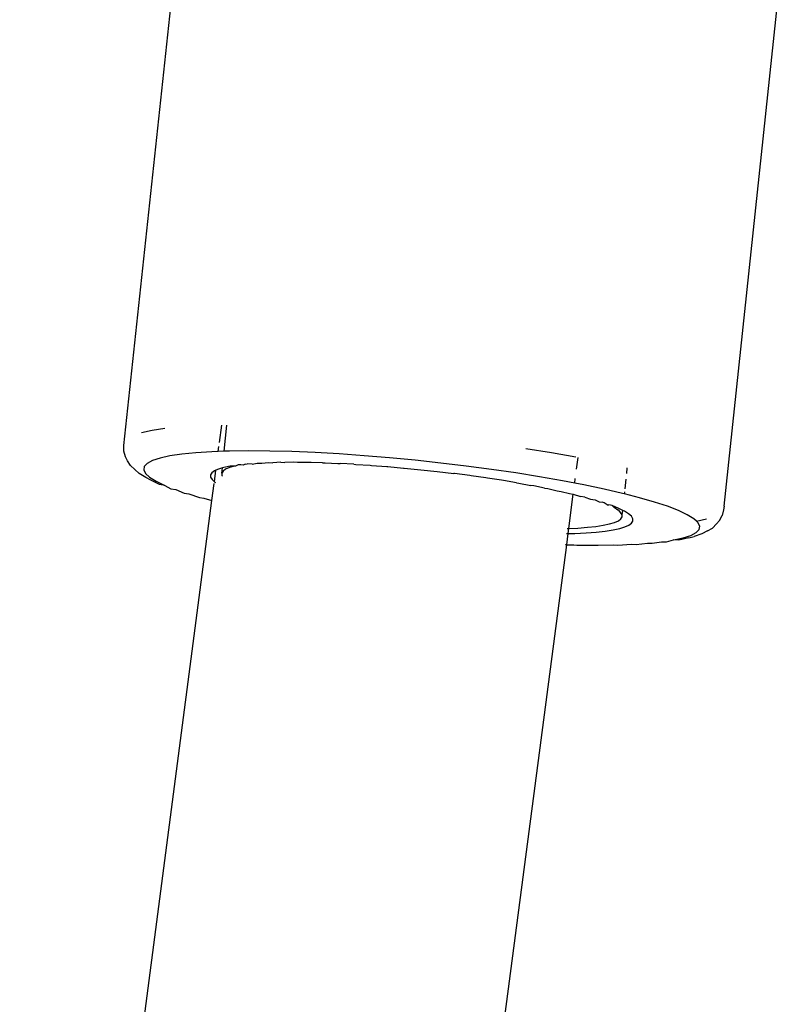
# Model space of a CAD drawing. Units: inches. Extents: x -116 to 604, y -76 to 614.
# Drawn here: x 367 to 370, y 295 to 299 of the extents above; entities that cross this region are included whole.
import ezdxf

# ---------------------------------------------------------------- set-up
doc = ezdxf.new("R2010")
doc.units = ezdxf.units.IN
doc.header["$MEASUREMENT"] = 0
doc.layers.add('VP-EQ', color=7, linetype='Continuous', true_color=0x8a3492)

# ---------------------------------------------------------------- blocks, each defined once
blk = doc.blocks.new('1302')
at = {"color": 7}
for p, q in [((15.2008, 16.7827), (15.5745, 20.2674)), ((17.8852, 16.5112), (18.1804, 19.2907)), ((15.385, 16.8582), (15.3272, 16.8496)), ((15.6287, 16.797), (15.6386, 16.8732)), ((15.6498, 16.7568), (15.6622, 16.8735)), ((15.3272, 16.8496), (15.2799, 16.8393)), ((15.2015, 16.7569), (15.2008, 16.7827)), ((15.6233, 16.7559), (15.6263, 16.7787)), ((17.1125, 16.7494), (16.9979, 16.7677)), ((15.2089, 16.7321), (15.2015, 16.7569)), ((15.2175, 16.7149), (15.2089, 16.7321)), ((15.363, 16.7265), (15.3291, 16.7154)), ((15.4068, 16.7361), (15.363, 16.7265)), ((15.4603, 16.744), (15.4068, 16.7361)), ((15.5229, 16.7503), (15.4603, 16.744)), ((15.5941, 16.7548), (15.5229, 16.7503)), ((15.6233, 16.7559), (15.5941, 16.7548)), ((15.6498, 16.7568), (15.6233, 16.7559)), ((15.6733, 16.7576), (15.6498, 16.7568)), ((15.7599, 16.7587), (15.6733, 16.7576)), ((15.853, 16.7579), (15.7599, 16.7587)), ((15.952, 16.7553), (15.853, 16.7579)), ((16.0559, 16.751), (15.952, 16.7553)), ((16.1639, 16.7449), (16.0559, 16.751)), ((16.275, 16.7372), (16.1639, 16.7449)), ((16.3883, 16.7278), (16.275, 16.7372)), ((16.5028, 16.7169), (16.3883, 16.7278)), ((17.2223, 16.7303), (17.1125, 16.7494)), ((17.2248, 16.6774), (17.2314, 16.7285)), ((15.231, 16.6931), (15.2175, 16.7149)), ((15.2498, 16.6756), (15.231, 16.6931)), ((15.2923, 16.6891), (15.2898, 16.6741)), ((15.3055, 16.7029), (15.2923, 16.6891)), ((15.3291, 16.7154), (15.3055, 16.7029)), ((15.6238, 16.6776), (15.6125, 16.6726)), ((15.642, 16.6831), (15.6238, 16.6776)), ((15.6395, 16.6591), (15.642, 16.6831)), ((15.6475, 16.6848), (15.642, 16.6831)), ((15.677, 16.691), (15.6475, 16.6848)), ((15.673, 16.684), (15.6561, 16.6764)), ((15.6955, 16.6908), (15.673, 16.684)), ((15.6955, 16.6908), (15.677, 16.691)), ((15.7007, 16.6905), (15.6955, 16.6908)), ((15.712, 16.6964), (15.7007, 16.6905)), ((15.7234, 16.6967), (15.712, 16.6964)), ((15.7347, 16.6957), (15.7234, 16.6967)), ((15.7434, 16.6998), (15.7347, 16.6957)), ((15.7434, 16.6998), (15.7524, 16.7007)), ((15.774, 16.6999), (15.7524, 16.7007)), ((15.774, 16.6999), (15.7978, 16.7041)), ((15.7978, 16.7041), (15.8181, 16.7032)), ((15.8181, 16.7032), (15.8479, 16.7065)), ((15.8479, 16.7065), (15.8669, 16.7056)), ((15.9025, 16.7079), (15.8669, 16.7056)), ((15.9025, 16.7079), (15.9201, 16.7069)), ((15.9612, 16.7082), (15.9201, 16.7069)), ((15.9772, 16.7072), (15.9612, 16.7082)), ((16.0236, 16.7075), (15.9772, 16.7072)), ((16.0379, 16.7065), (16.0236, 16.7075)), ((16.0893, 16.7057), (16.0379, 16.7065)), ((16.0893, 16.7057), (16.1018, 16.7048)), ((16.1018, 16.7048), (16.1579, 16.7029)), ((16.1579, 16.7029), (16.1685, 16.7021)), ((16.2289, 16.6992), (16.1685, 16.7021)), ((16.2289, 16.6992), (16.2376, 16.6984)), ((16.2376, 16.6984), (16.3019, 16.6944)), ((16.3019, 16.6944), (16.3085, 16.6938)), ((16.3085, 16.6938), (16.3764, 16.6887)), ((16.3764, 16.6887), (16.381, 16.6883)), ((16.381, 16.6883), (16.4519, 16.6821)), ((16.4519, 16.6821), (16.4544, 16.6818)), ((16.4544, 16.6818), (16.5283, 16.6746)), ((16.6176, 16.7046), (16.5028, 16.7169)), ((16.7317, 16.691), (16.6176, 16.7046)), ((16.8441, 16.6761), (16.7317, 16.691)), ((17.449, 16.6574), (17.4518, 16.6835)), ((15.2692, 16.6579), (15.2498, 16.6756)), ((15.2993, 16.6394), (15.2692, 16.6579)), ((15.2898, 16.6741), (15.2978, 16.658)), ((15.2978, 16.658), (15.3164, 16.641)), ((15.3211, 16.6281), (15.2993, 16.6394)), ((15.3164, 16.641), (15.3454, 16.6232)), ((15.5941, 16.6609), (15.5884, 16.6513)), ((15.5884, 16.6513), (15.5887, 16.6412)), ((15.5887, 16.6412), (15.5952, 16.6304)), ((15.6059, 16.6696), (15.5941, 16.6609)), ((15.6058, 16.6209), (15.6125, 16.6726)), ((15.6125, 16.6726), (15.6059, 16.6696)), ((15.6449, 16.6681), (15.6395, 16.6591)), ((15.6395, 16.6591), (15.6398, 16.6495)), ((15.6398, 16.6495), (15.642, 16.6458)), ((15.6561, 16.6764), (15.6449, 16.6681)), ((16.5283, 16.6746), (16.6023, 16.6665)), ((16.6023, 16.6665), (16.6758, 16.6577)), ((16.6795, 16.6573), (16.6758, 16.6577)), ((16.7484, 16.6482), (16.6795, 16.6573)), ((16.7541, 16.6475), (16.7484, 16.6482)), ((16.8196, 16.6381), (16.7541, 16.6475)), ((16.8273, 16.6371), (16.8196, 16.6381)), ((16.8889, 16.6274), (16.8273, 16.6371)), ((16.9538, 16.6602), (16.8441, 16.6761)), ((17.0599, 16.6432), (16.9538, 16.6602)), ((17.1615, 16.6255), (17.0599, 16.6432)), ((17.2167, 16.615), (17.2194, 16.6358)), ((15.361, 16.6093), (15.3211, 16.6281)), ((15.3454, 16.6232), (15.3844, 16.6047)), ((15.3844, 16.6047), (15.361, 16.6093)), ((15.3844, 16.6047), (15.4109, 16.5899)), ((15.4109, 16.5899), (15.4333, 16.5858)), ((15.595, 16.5378), (15.6047, 16.6125)), ((15.5952, 16.6304), (15.6058, 16.6209)), ((15.6058, 16.6209), (15.6078, 16.6191)), ((15.6078, 16.6191), (15.6113, 16.6169)), ((16.8986, 16.6262), (16.8889, 16.6274)), ((16.956, 16.6162), (16.8986, 16.6262)), ((16.956, 16.6162), (16.9675, 16.6147)), ((16.9675, 16.6147), (17.0202, 16.6046)), ((17.0335, 16.6028), (17.0202, 16.6046)), ((17.0814, 16.5927), (17.0335, 16.6028)), ((17.0814, 16.5927), (17.0964, 16.5905)), ((17.0964, 16.5905), (17.1389, 16.5805)), ((17.2167, 16.615), (17.1615, 16.6255)), ((17.2578, 16.6071), (17.2167, 16.615)), ((17.3478, 16.5883), (17.2578, 16.6071)), ((17.4418, 16.5892), (17.4463, 16.6318)), ((15.4333, 16.5858), (15.4704, 16.5703)), ((15.4704, 16.5703), (15.4916, 16.5665)), ((15.4916, 16.5665), (15.5389, 16.5505)), ((15.5389, 16.5505), (15.5587, 16.5471)), ((15.5587, 16.5471), (15.595, 16.5378)), ((17.1389, 16.5805), (17.1555, 16.578)), ((17.1555, 16.578), (17.1926, 16.5681)), ((17.1904, 16.4122), (17.2103, 16.5653)), ((17.1926, 16.5681), (17.2103, 16.5653)), ((17.2103, 16.5653), (17.2419, 16.5556)), ((17.2614, 16.5524), (17.2419, 16.5556)), ((17.2614, 16.5524), (17.2867, 16.5431)), ((17.4309, 16.569), (17.3478, 16.5883)), ((17.4394, 16.5669), (17.4309, 16.569)), ((17.4394, 16.5669), (17.4402, 16.5751)), ((17.5064, 16.5496), (17.4394, 16.5669)), ((17.5735, 16.5302), (17.5064, 16.5496)), ((14.7355, 9.9725), (15.595, 16.5378)), ((17.2867, 16.5431), (17.3074, 16.5395)), ((17.3074, 16.5395), (17.3265, 16.5306)), ((17.3265, 16.5306), (17.3407, 16.529)), ((17.3484, 16.5267), (17.3407, 16.529)), ((17.3613, 16.5183), (17.3484, 16.5267)), ((17.3613, 16.5183), (17.3693, 16.5173)), ((17.3841, 16.514), (17.3693, 16.5173)), ((17.4143, 16.5016), (17.3841, 16.514)), ((17.3924, 16.5057), (17.3841, 16.514)), ((17.41, 16.4946), (17.3924, 16.5057)), ((17.4315, 16.493), (17.4143, 16.5016)), ((17.6318, 16.511), (17.5735, 16.5302)), ((17.6807, 16.4921), (17.6318, 16.511)), ((17.8852, 16.5112), (17.8825, 16.495)), ((17.4144, 16.4944), (17.41, 16.4946)), ((17.4219, 16.4839), (17.4144, 16.4944)), ((17.4281, 16.4737), (17.4219, 16.4839)), ((17.423, 16.4551), (17.4285, 16.4641)), ((17.4281, 16.4737), (17.4315, 16.493)), ((17.4285, 16.4641), (17.4281, 16.4737)), ((17.4387, 16.4894), (17.4315, 16.493)), ((17.4573, 16.4777), (17.4387, 16.4894)), ((17.4699, 16.4664), (17.4573, 16.4777)), ((17.4764, 16.4556), (17.4699, 16.4664)), ((17.7198, 16.4736), (17.6807, 16.4921)), ((17.7487, 16.4558), (17.7198, 16.4736)), ((17.8639, 16.4472), (17.8764, 16.4699)), ((17.8825, 16.495), (17.8764, 16.4699)), ((17.1904, 16.4122), (17.2301, 16.4141)), ((17.2301, 16.4141), (17.2731, 16.4173)), ((17.2731, 16.4173), (17.3113, 16.4214)), ((17.3113, 16.4214), (17.3445, 16.4265)), ((17.3445, 16.4265), (17.3724, 16.4324)), ((17.3724, 16.4324), (17.3949, 16.4392)), ((17.3949, 16.4392), (17.4118, 16.4468)), ((17.4118, 16.4468), (17.423, 16.4551)), ((17.4176, 16.412), (17.4413, 16.4192)), ((17.4413, 16.4192), (17.4592, 16.4272)), ((17.4592, 16.4272), (17.471, 16.4359)), ((17.471, 16.4359), (17.4768, 16.4454)), ((17.4768, 16.4454), (17.4764, 16.4556)), ((17.7608, 16.4447), (17.7487, 16.4558)), ((17.7608, 16.4447), (17.8062, 16.4546)), ((17.7673, 16.4388), (17.7608, 16.4447)), ((17.7753, 16.4227), (17.7673, 16.4388)), ((17.7728, 16.4077), (17.7753, 16.4227)), ((17.8101, 16.4009), (17.8321, 16.414)), ((17.8321, 16.414), (17.8499, 16.4324)), ((17.8639, 16.4472), (17.8499, 16.4324)), ((17.1802, 16.3894), (17.1874, 16.3895)), ((17.181, 16.3396), (17.1874, 16.3895)), ((17.1832, 16.4118), (17.1904, 16.4122)), ((17.1874, 16.3895), (17.1904, 16.4122)), ((17.1874, 16.3895), (17.2172, 16.3903)), ((17.2172, 16.3903), (17.2674, 16.3927)), ((17.2674, 16.3927), (17.3128, 16.3961)), ((17.3128, 16.3961), (17.3531, 16.4004)), ((17.3531, 16.4004), (17.3881, 16.4058)), ((17.3881, 16.4058), (17.4176, 16.412)), ((17.6583, 16.3607), (17.7022, 16.3703)), ((17.7267, 16.37), (17.682, 16.3602)), ((17.7022, 16.3703), (17.736, 16.3814)), ((17.7267, 16.37), (17.7503, 16.3764)), ((17.736, 16.3814), (17.7596, 16.3939)), ((17.7856, 16.3879), (17.7503, 16.3764)), ((17.7596, 16.3939), (17.7728, 16.4077)), ((17.8101, 16.4009), (17.7856, 16.3879)), ((16.319, 9.7564), (17.181, 16.3396)), ((17.1738, 16.3399), (17.181, 16.3396)), ((17.181, 16.3396), (17.2121, 16.3389)), ((17.2121, 16.3389), (17.2265, 16.3379)), ((17.2265, 16.3379), (17.3052, 16.3381)), ((17.3052, 16.3381), (17.3216, 16.3371)), ((17.3216, 16.3371), (17.3918, 16.3391)), ((17.3918, 16.3391), (17.4099, 16.3382)), ((17.4099, 16.3382), (17.471, 16.3419)), ((17.471, 16.3419), (17.4908, 16.341)), ((17.4908, 16.341), (17.5422, 16.3465)), ((17.5422, 16.3465), (17.5635, 16.3457)), ((17.5635, 16.3457), (17.6048, 16.3528)), ((17.6048, 16.3528), (17.6274, 16.3521)), ((17.6274, 16.3521), (17.6583, 16.3607)), ((17.682, 16.3602), (17.6583, 16.3607))]:
    blk.add_line(p, q, dxfattribs=at)

msp = doc.modelspace()

# ---------------------------------------------------------------- block references
at = {"layer": 'VP-EQ'}
msp.add_blockref('1302', (351.9589, 280.7502), dxfattribs=at)

doc.saveas('drawing.dxf')
